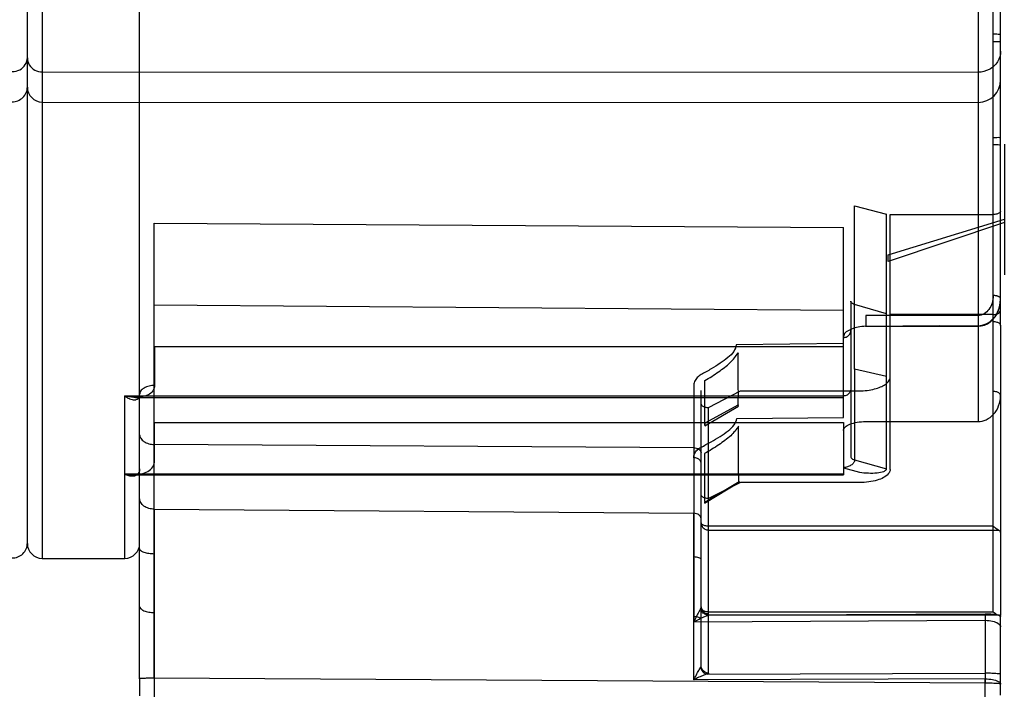
# Model space of a CAD drawing. Units: millimetres. Extents: x -1972 to 7001, y -1550 to 3876.
# Drawn here: x -1692 to -1679, y 1101 to 1110 of the extents above; entities that cross this region are included whole.
import ezdxf

# ---------------------------------------------------------------- set-up
doc = ezdxf.new("R2010")
doc.units = ezdxf.units.MM
doc.header["$LTSCALE"] = 19.36
doc.layers.add('INTFCLR_324', color=7, linetype='CONTINUOUS')

msp = doc.modelspace()

# ---------------------------------------------------------------- linework, layer by layer
at = {"layer": 'INTFCLR_324', "color": 2, "linetype": 'Continuous'}
for p, q in [((-1679.46, 1106.293), (-1679.46, 1130.534)), ((-1690.86, 1103.837), (-1690.86, 1128.132)), ((-1692.36, 1103.239), (-1692.36, 1121.826)), ((-1679.36, 1106.148), (-1679.36, 1109.938)), ((-1679.31, 1108.565), (-1679.31, 1106.824)), ((-1681.31, 1107.741), (-1680.884, 1107.633)), ((-1681.31, 1105.565), (-1681.31, 1107.741)), ((-1680.884, 1104.232), (-1680.884, 1107.633)), ((-1680.86, 1107.088), (-1679.31, 1107.566)), ((-1679.31, 1107.522), (-1680.86, 1107.001)), ((-1680.834, 1107.627), (-1679.46, 1107.627)), ((-1680.834, 1104.225), (-1680.834, 1107.627)), ((-1690.664, 1107.511), (-1681.459, 1107.454)), ((-1690.664, 1103.695), (-1690.664, 1107.511)), ((-1681.459, 1104.917), (-1681.459, 1107.454)), ((-1680.86, 1107.001), (-1680.86, 1107.088)), ((-1681.36, 1106.471), (-1681.36, 1104.397)), ((-1681.459, 1106.346), (-1690.664, 1106.416)), ((-1680.884, 1106.3), (-1681.31, 1106.427)), ((-1679.66, 1106.28), (-1681.16, 1106.28)), ((-1681.16, 1106.28), (-1681.16, 1106.137)), ((-1679.46, 1106.293), (-1680.834, 1106.293)), ((-1679.46, 1105.266), (-1679.46, 1106.2)), ((-1681.46, 1105.863), (-1690.66, 1105.863)), ((-1690.66, 1105.863), (-1690.66, 1105.347)), ((-1681.459, 1105.905), (-1682.892, 1105.89)), ((-1681.46, 1105.187), (-1681.46, 1105.863)), ((-1680.884, 1105.465), (-1681.31, 1105.565)), ((-1683.459, 1105.336), (-1683.459, 1104.514)), ((-1683.36, 1104.449), (-1683.36, 1105.279)), ((-1683.26, 1105.052), (-1682.834, 1105.274)), ((-1682.834, 1105.274), (-1681.245, 1105.274)), ((-1682.86, 1105.089), (-1683.31, 1104.841)), ((-1682.883, 1104.907), (-1681.459, 1104.917)), ((-1690.66, 1104.852), (-1681.46, 1104.852)), ((-1690.66, 1104.34), (-1690.66, 1104.852)), ((-1681.46, 1104.852), (-1681.46, 1104.152)), ((-1681.16, 1104.865), (-1679.66, 1104.865)), ((-1683.36, 1103.684), (-1683.36, 1104.31)), ((-1681.46, 1104.248), (-1681.245, 1104.188)), ((-1683.312, 1103.788), (-1682.851, 1104.063)), ((-1682.834, 1104.049), (-1683.26, 1103.837)), ((-1681.245, 1104.049), (-1682.834, 1104.049)), ((-1679.46, 1103.468), (-1683.26, 1103.468)), ((-1683.26, 1103.417), (-1679.389, 1103.417)), ((-1683.26, 1102.327), (-1679.46, 1102.327)), ((-1679.389, 1102.281), (-1683.26, 1102.281)), ((-1679.36, 1102.124), (-1679.36, 1102.276)), ((-1690.86, 1101.431), (-1690.86, 1101.205)), ((-1679.564, 1101.372), (-1690.664, 1101.44)), ((-1679.36, 1101.213), (-1679.36, 1101.363))]:
    msp.add_line(p, q, dxfattribs=at)
at = {"layer": 'INTFCLR_324', "color": 9, "linetype": 'Continuous'}
for p, q in [((-1692.16, 1121.492), (-1692.16, 1103.039)), ((-1679.66, 1113.726), (-1679.66, 1104.865)), ((-1679.36, 1109.938), (-1679.36, 1113.726)), ((-1692.161, 1109.53), (-1679.661, 1109.526)), ((-1679.46, 1106.2), (-1679.46, 1106.293)), ((-1680.172, 1106.143), (-1679.66, 1106.143)), ((-1679.36, 1106.148), (-1679.36, 1102.276)), ((-1681.46, 1105.863), (-1681.46, 1105.985)), ((-1681.31, 1105.565), (-1681.31, 1104.352)), ((-1691.06, 1105.206), (-1681.46, 1105.206)), ((-1691.06, 1103.039), (-1691.06, 1105.206)), ((-1679.46, 1102.327), (-1679.46, 1105.266)), ((-1683.26, 1102.296), (-1683.26, 1105.052)), ((-1683.459, 1104.514), (-1690.664, 1104.558)), ((-1690.664, 1103.101), (-1690.664, 1104.558)), ((-1683.459, 1104.514), (-1683.459, 1103.057)), ((-1683.459, 1104.381), (-1683.459, 1103.64)), ((-1683.36, 1104.31), (-1683.36, 1104.449)), ((-1681.31, 1104.352), (-1680.884, 1104.232)), ((-1681.46, 1104.161), (-1691.06, 1104.161)), ((-1690.86, 1101.431), (-1690.86, 1103.837)), ((-1690.664, 1103.695), (-1683.459, 1103.64)), ((-1690.664, 1103.695), (-1690.664, 1102.315)), ((-1683.459, 1102.26), (-1683.459, 1103.64)), ((-1683.36, 1101.606), (-1683.36, 1103.684)), ((-1690.664, 1101.44), (-1690.664, 1103.101)), ((-1683.459, 1103.057), (-1683.459, 1102.193)), ((-1690.664, 1102.315), (-1690.664, 1100.682)), ((-1683.459, 1101.418), (-1683.459, 1102.26)), ((-1679.566, 1102.295), (-1683.274, 1102.278)), ((-1683.26, 1101.507), (-1683.26, 1102.281)), ((-1683.459, 1102.193), (-1679.564, 1102.212)), ((-1679.564, 1102.212), (-1679.564, 1101.372)), ((-1679.36, 1101.363), (-1679.36, 1102.124)), ((-1683.274, 1101.495), (-1679.566, 1101.506)), ((-1679.564, 1101.43), (-1683.459, 1101.418)), ((-1679.564, 1100.597), (-1679.564, 1101.43))]:
    msp.add_line(p, q, dxfattribs=at)
at = {"layer": 'INTFCLR_324', "color": 6, "linetype": 'Continuous'}
for p, q in [((-1692.161, 1109.128), (-1679.661, 1109.124)), ((-1681.16, 1106.137), (-1679.66, 1106.137)), ((-1690.913, 1105.187), (-1681.46, 1105.187)), ((-1683.311, 1104.808), (-1682.863, 1105.068)), ((-1690.953, 1104.152), (-1681.46, 1104.152)), ((-1682.853, 1104.051), (-1683.313, 1103.769)), ((-1692.16, 1103.039), (-1691.06, 1103.039)), ((-1679.36, 1101.361), (-1679.36, 1101.494))]:
    msp.add_line(p, q, dxfattribs=at)
for points in [[(-1679.66, 1106.137), (-1679.619, 1106.14), (-1679.577, 1106.151), (-1679.537, 1106.168), (-1679.5, 1106.193), (-1679.465, 1106.224), (-1679.434, 1106.261), (-1679.408, 1106.302), (-1679.388, 1106.348), (-1679.373, 1106.396), (-1679.364, 1106.448), (-1679.36, 1106.502)], [(-1690.916, 1105.187), (-1690.907, 1105.187), (-1690.899, 1105.188), (-1690.89, 1105.189), (-1690.883, 1105.19), (-1690.879, 1105.192), (-1690.876, 1105.193), (-1690.873, 1105.195), (-1690.871, 1105.196), (-1690.869, 1105.198), (-1690.868, 1105.199), (-1690.867, 1105.2), (-1690.866, 1105.202), (-1690.865, 1105.204), (-1690.863, 1105.207), (-1690.862, 1105.212), (-1690.861, 1105.218), (-1690.86, 1105.227)], [(-1683.346, 1101.555), (-1683.351, 1101.564), (-1683.355, 1101.574), (-1683.358, 1101.584), (-1683.36, 1101.595), (-1683.36, 1101.606)]]:
    msp.add_lwpolyline(points, dxfattribs=at)
for centre, radius, start, end in [((-1679.66, 1109.424), 0.3, 270, 360), ((-1692.56, 1109.332), 0.2, 269, 360), ((-1692.16, 1109.328), 0.2, 180, 269.98), ((-1692.56, 1103.244), 0.2, 268.5, 360), ((-1692.16, 1103.239), 0.2, 180, 270), ((-1691.06, 1103.239), 0.2, 270, 360)]:
    msp.add_arc(centre, radius, start, end, dxfattribs=at)
at = {"layer": 'INTFCLR_324', "color": 2, "linetype": 'Continuous'}
msp.add_arc((-1683.549, 1461.877), 355.749, 270.38421, 270.54392, dxfattribs=at)
at = {"layer": 'INTFCLR_324', "color": 9, "linetype": 'Continuous'}
for points, knots in [([(-1679.46, 1110.037), (-1679.444, 1110.037), (-1679.412, 1110.039), (-1679.387, 1110.032), (-1679.36, 1110.037), (-1679.36, 1110.033)], [0, 0, 0, 0, 0.498963, 0.864552, 1, 1, 1, 1]), ([(-1679.36, 1109.806), (-1679.36, 1109.757), (-1679.39, 1109.657), (-1679.506, 1109.551), (-1679.609, 1109.526), (-1679.66, 1109.526)], [0, 0, 0, 0, 0.323285, 0.656719, 1, 1, 1, 1]), ([(-1692.564, 1109.534), (-1692.529, 1109.533), (-1692.458, 1109.55), (-1692.38, 1109.621), (-1692.36, 1109.688), (-1692.36, 1109.72)], [0, 0, 0, 0, 0.350598, 0.680316, 1, 1, 1, 1]), ([(-1692.36, 1109.717), (-1692.36, 1109.684), (-1692.341, 1109.617), (-1692.264, 1109.547), (-1692.195, 1109.53), (-1692.16, 1109.53)], [0, 0, 0, 0, 0.323285, 0.656719, 1, 1, 1, 1]), ([(-1679.36, 1108.654), (-1679.36, 1108.65), (-1679.387, 1108.656), (-1679.412, 1108.648), (-1679.444, 1108.65), (-1679.46, 1108.65)], [0, 0, 0, 0, 0.135448, 0.501037, 1, 1, 1, 1]), ([(-1679.36, 1107.671), (-1679.36, 1107.662), (-1679.377, 1107.643), (-1679.413, 1107.631), (-1679.444, 1107.627), (-1679.46, 1107.627)], [0, 0, 0, 0, 0.22146, 0.565993, 1, 1, 1, 1]), ([(-1679.66, 1106.143), (-1679.624, 1106.143), (-1679.545, 1106.162), (-1679.445, 1106.239), (-1679.377, 1106.358), (-1679.36, 1106.453), (-1679.36, 1106.502)], [0, 0, 0, 0, 0.215148, 0.453836, 0.713116, 1, 1, 1, 1]), ([(-1679.46, 1106.293), (-1679.444, 1106.293), (-1679.413, 1106.297), (-1679.375, 1106.313), (-1679.36, 1106.335), (-1679.36, 1106.345)], [0, 0, 0, 0, 0.418265, 0.759448, 1, 1, 1, 1]), ([(-1690.66, 1105.347), (-1690.662, 1105.321), (-1690.678, 1105.267), (-1690.748, 1105.215), (-1690.837, 1105.188), (-1690.945, 1105.184), (-1691.021, 1105.196), (-1691.06, 1105.206)], [0, 0, 0, 0, 0.160566, 0.329127, 0.521341, 0.74317, 1, 1, 1, 1]), ([(-1691.06, 1105.206), (-1691.05, 1105.198), (-1691.028, 1105.183), (-1690.995, 1105.166), (-1690.963, 1105.156), (-1690.937, 1105.152), (-1690.918, 1105.154), (-1690.9, 1105.158), (-1690.88, 1105.169), (-1690.864, 1105.195), (-1690.86, 1105.215), (-1690.86, 1105.227)], [0, 0, 0, 0, 0.15765, 0.302589, 0.433655, 0.551132, 0.605812, 0.658443, 0.760133, 0.8691, 1, 1, 1, 1]), ([(-1683.36, 1103.568), (-1683.36, 1103.587), (-1683.381, 1103.618), (-1683.422, 1103.635), (-1683.446, 1103.639), (-1683.459, 1103.64)], [0, 0, 0, 0, 0.439381, 0.718173, 1, 1, 1, 1]), ([(-1690.86, 1103.166), (-1690.86, 1103.157), (-1690.848, 1103.142), (-1690.827, 1103.129), (-1690.791, 1103.115), (-1690.736, 1103.105), (-1690.689, 1103.101), (-1690.664, 1103.101)], [0, 0, 0, 0, 0.129052, 0.227411, 0.350829, 0.662428, 1, 1, 1, 1]), ([(-1683.36, 1103.024), (-1683.36, 1103.029), (-1683.37, 1103.04), (-1683.392, 1103.049), (-1683.423, 1103.055), (-1683.446, 1103.057), (-1683.459, 1103.057)], [0, 0, 0, 0, 0.129166, 0.350259, 0.662133, 1, 1, 1, 1]), ([(-1690.86, 1102.397), (-1690.86, 1102.386), (-1690.849, 1102.368), (-1690.827, 1102.351), (-1690.791, 1102.333), (-1690.736, 1102.32), (-1690.689, 1102.316), (-1690.664, 1102.315)], [0, 0, 0, 0, 0.14707, 0.249, 0.372296, 0.675312, 1, 1, 1, 1]), ([(-1683.36, 1102.22), (-1683.36, 1102.225), (-1683.369, 1102.238), (-1683.391, 1102.251), (-1683.423, 1102.258), (-1683.446, 1102.26), (-1683.459, 1102.26)], [0, 0, 0, 0, 0.147235, 0.371596, 0.674951, 1, 1, 1, 1]), ([(-1683.367, 1101.585), (-1683.366, 1101.586), (-1683.362, 1101.593), (-1683.36, 1101.6), (-1683.36, 1101.606)], [0, 0, 0, 0, 0.26448, 1, 1, 1, 1]), ([(-1683.26, 1101.507), (-1683.286, 1101.507), (-1683.339, 1101.528), (-1683.36, 1101.58), (-1683.36, 1101.606)], [0, 0, 0, 0, 0.501933, 1, 1, 1, 1]), ([(-1683.26, 1101.507), (-1683.26, 1101.506), (-1683.263, 1101.5), (-1683.269, 1101.497), (-1683.274, 1101.495)], [0, 0, 0, 0, 0.167451, 1, 1, 1, 1]), ([(-1679.566, 1101.506), (-1679.566, 1101.503), (-1679.565, 1101.498), (-1679.565, 1101.49), (-1679.565, 1101.481), (-1679.565, 1101.469), (-1679.564, 1101.452), (-1679.564, 1101.439), (-1679.564, 1101.43)], [0, 0, 0, 0, 0.103367, 0.200709, 0.325704, 0.474374, 0.64104, 1, 1, 1, 1]), ([(-1679.36, 1101.494), (-1679.381, 1101.497), (-1679.425, 1101.501), (-1679.494, 1101.505), (-1679.542, 1101.506), (-1679.566, 1101.506)], [0, 0, 0, 0, 0.305726, 0.645873, 1, 1, 1, 1]), ([(-1679.564, 1101.43), (-1679.532, 1101.43), (-1679.472, 1101.424), (-1679.403, 1101.408), (-1679.361, 1101.377), (-1679.36, 1101.361)], [0, 0, 0, 0, 0.428194, 0.790254, 1, 1, 1, 1])]:
    msp.add_open_spline(points, degree=3, knots=knots, dxfattribs=at)
at = {"layer": 'INTFCLR_324', "color": 2, "linetype": 'Continuous'}
for points, knots in [([(-1679.46, 1109.934), (-1679.444, 1109.934), (-1679.415, 1109.935), (-1679.381, 1109.935), (-1679.365, 1109.938), (-1679.36, 1109.938)], [0, 0, 0, 0, 0.498963, 0.864552, 1, 1, 1, 1]), ([(-1679.36, 1108.551), (-1679.365, 1108.552), (-1679.381, 1108.555), (-1679.415, 1108.555), (-1679.444, 1108.556), (-1679.46, 1108.556)], [0, 0, 0, 0, 0.135448, 0.501037, 1, 1, 1, 1]), ([(-1681.31, 1106.427), (-1681.32, 1106.43), (-1681.336, 1106.436), (-1681.355, 1106.451), (-1681.36, 1106.465), (-1681.36, 1106.471)], [0, 0, 0, 0, 0.408944, 0.737285, 1, 1, 1, 1]), ([(-1679.46, 1106.546), (-1679.46, 1106.512), (-1679.469, 1106.446), (-1679.511, 1106.36), (-1679.576, 1106.297), (-1679.633, 1106.28), (-1679.66, 1106.28)], [0, 0, 0, 0, 0.279468, 0.535186, 0.775168, 1, 1, 1, 1]), ([(-1679.36, 1106.502), (-1679.36, 1106.505), (-1679.362, 1106.511), (-1679.368, 1106.52), (-1679.376, 1106.526), (-1679.385, 1106.531), (-1679.392, 1106.534), (-1679.4, 1106.537), (-1679.412, 1106.541), (-1679.428, 1106.544), (-1679.445, 1106.546), (-1679.456, 1106.546), (-1679.46, 1106.546)], [0, 0, 0, 0, 0.071013, 0.158469, 0.268377, 0.332534, 0.402358, 0.477129, 0.555871, 0.720546, 0.886781, 1, 1, 1, 1]), ([(-1679.46, 1106.2), (-1679.444, 1106.2), (-1679.413, 1106.195), (-1679.375, 1106.18), (-1679.36, 1106.158), (-1679.36, 1106.148)], [0, 0, 0, 0, 0.418297, 0.759486, 1, 1, 1, 1]), ([(-1681.46, 1105.985), (-1681.443, 1105.985), (-1681.409, 1105.994), (-1681.37, 1106.029), (-1681.36, 1106.063), (-1681.36, 1106.079)], [0, 0, 0, 0, 0.342941, 0.676368, 1, 1, 1, 1]), ([(-1681.163, 1106.135), (-1681.197, 1106.135), (-1681.261, 1106.129), (-1681.348, 1106.101), (-1681.401, 1106.076), (-1681.423, 1106.061)], [0, 0, 0, 0, 0.367181, 0.703936, 1, 1, 1, 1]), ([(-1681.16, 1106.137), (-1681.053, 1106.137), (-1680.836, 1106.137), (-1680.506, 1106.139), (-1680.284, 1106.141), (-1680.172, 1106.143)], [0, 0, 0, 0, 0.32625, 0.659357, 1, 1, 1, 1]), ([(-1681.423, 1106.061), (-1681.431, 1106.054), (-1681.444, 1106.039), (-1681.457, 1106.013), (-1681.46, 1105.994), (-1681.46, 1105.985)], [0, 0, 0, 0, 0.368167, 0.694766, 1, 1, 1, 1]), ([(-1682.892, 1105.89), (-1682.895, 1105.859), (-1682.921, 1105.79), (-1683.006, 1105.713), (-1683.109, 1105.638), (-1683.229, 1105.564), (-1683.315, 1105.516), (-1683.36, 1105.492)], [0, 0, 0, 0, 0.150888, 0.332132, 0.533879, 0.75705, 1, 1, 1, 1]), ([(-1683.312, 1105.41), (-1683.248, 1105.446), (-1683.132, 1105.523), (-1682.973, 1105.638), (-1682.896, 1105.735), (-1682.867, 1105.783)], [0, 0, 0, 0, 0.376557, 0.713165, 1, 1, 1, 1]), ([(-1682.867, 1105.783), (-1682.869, 1105.71), (-1682.869, 1105.568), (-1682.873, 1105.331), (-1682.862, 1105.236), (-1682.875, 1105.043), (-1682.861, 1105.084), (-1682.86, 1105.089)], [0, 0, 0, 0, 0.300966, 0.616504, 0.861372, 0.977967, 1, 1, 1, 1]), ([(-1683.36, 1105.492), (-1683.38, 1105.481), (-1683.415, 1105.454), (-1683.451, 1105.399), (-1683.458, 1105.357), (-1683.459, 1105.336)], [0, 0, 0, 0, 0.350395, 0.678727, 1, 1, 1, 1]), ([(-1683.31, 1104.841), (-1683.311, 1104.832), (-1683.313, 1104.775), (-1683.31, 1105.003), (-1683.312, 1105.119), (-1683.312, 1105.313), (-1683.312, 1105.41)], [0, 0, 0, 0, 0.04342, 0.199968, 0.536295, 1, 1, 1, 1]), ([(-1681.245, 1105.274), (-1681.211, 1105.274), (-1681.143, 1105.278), (-1681.048, 1105.296), (-1680.967, 1105.321), (-1680.901, 1105.356), (-1680.851, 1105.399), (-1680.834, 1105.441), (-1680.834, 1105.459)], [0, 0, 0, 0, 0.215655, 0.421864, 0.599155, 0.739521, 0.885896, 1, 1, 1, 1]), ([(-1690.66, 1105.347), (-1690.685, 1105.347), (-1690.723, 1105.343), (-1690.77, 1105.328), (-1690.801, 1105.313), (-1690.828, 1105.294), (-1690.852, 1105.267), (-1690.86, 1105.242), (-1690.86, 1105.227)], [0, 0, 0, 0, 0.291291, 0.438953, 0.578983, 0.706091, 0.817842, 1, 1, 1, 1]), ([(-1681.36, 1105.301), (-1681.36, 1105.284), (-1681.37, 1105.25), (-1681.409, 1105.214), (-1681.443, 1105.206), (-1681.46, 1105.206)], [0, 0, 0, 0, 0.32627, 0.659653, 1, 1, 1, 1]), ([(-1679.66, 1104.865), (-1679.623, 1104.865), (-1679.545, 1104.883), (-1679.445, 1104.958), (-1679.377, 1105.074), (-1679.36, 1105.167), (-1679.36, 1105.214)], [0, 0, 0, 0, 0.21897, 0.459327, 0.716992, 1, 1, 1, 1]), ([(-1679.36, 1105.214), (-1679.36, 1105.224), (-1679.375, 1105.246), (-1679.413, 1105.262), (-1679.444, 1105.266), (-1679.46, 1105.266)], [0, 0, 0, 0, 0.240514, 0.581703, 1, 1, 1, 1]), ([(-1683.36, 1105.096), (-1683.36, 1105.087), (-1683.344, 1105.068), (-1683.308, 1105.056), (-1683.277, 1105.052), (-1683.26, 1105.052)], [0, 0, 0, 0, 0.22146, 0.565993, 1, 1, 1, 1]), ([(-1683.364, 1104.52), (-1683.318, 1104.544), (-1683.231, 1104.591), (-1683.109, 1104.663), (-1683.004, 1104.736), (-1682.917, 1104.81), (-1682.887, 1104.876), (-1682.883, 1104.907)], [0, 0, 0, 0, 0.243509, 0.467647, 0.670822, 0.85196, 1, 1, 1, 1]), ([(-1682.859, 1104.804), (-1682.888, 1104.757), (-1682.968, 1104.662), (-1683.129, 1104.549), (-1683.248, 1104.473), (-1683.314, 1104.438)], [0, 0, 0, 0, 0.282133, 0.61984, 1, 1, 1, 1]), ([(-1682.851, 1104.063), (-1682.854, 1104.027), (-1682.863, 1104.254), (-1682.86, 1104.346), (-1682.862, 1104.589), (-1682.86, 1104.732), (-1682.859, 1104.804)], [0, 0, 0, 0, 0.143183, 0.396206, 0.708407, 1, 1, 1, 1]), ([(-1681.46, 1104.744), (-1681.46, 1104.761), (-1681.436, 1104.8), (-1681.367, 1104.834), (-1681.273, 1104.86), (-1681.2, 1104.865), (-1681.16, 1104.865)], [0, 0, 0, 0, 0.149162, 0.363633, 0.656673, 1, 1, 1, 1]), ([(-1690.86, 1104.688), (-1690.86, 1104.671), (-1690.847, 1104.635), (-1690.802, 1104.591), (-1690.737, 1104.566), (-1690.689, 1104.558), (-1690.664, 1104.558)], [0, 0, 0, 0, 0.194222, 0.431696, 0.712337, 1, 1, 1, 1]), ([(-1683.459, 1104.381), (-1683.458, 1104.399), (-1683.451, 1104.437), (-1683.416, 1104.487), (-1683.383, 1104.511), (-1683.364, 1104.52)], [0, 0, 0, 0, 0.313244, 0.640811, 1, 1, 1, 1]), ([(-1683.459, 1104.514), (-1683.446, 1104.514), (-1683.422, 1104.51), (-1683.383, 1104.496), (-1683.36, 1104.467), (-1683.36, 1104.449)], [0, 0, 0, 0, 0.291215, 0.575323, 1, 1, 1, 1]), ([(-1683.36, 1104.31), (-1683.36, 1104.322), (-1683.372, 1104.35), (-1683.41, 1104.375), (-1683.442, 1104.381), (-1683.459, 1104.381)], [0, 0, 0, 0, 0.284727, 0.620012, 1, 1, 1, 1]), ([(-1683.314, 1104.438), (-1683.313, 1104.338), (-1683.313, 1104.125), (-1683.315, 1104.017), (-1683.313, 1103.749), (-1683.312, 1103.788)], [0, 0, 0, 0, 0.462927, 0.819972, 1, 1, 1, 1]), ([(-1681.36, 1104.397), (-1681.36, 1104.39), (-1681.355, 1104.376), (-1681.336, 1104.361), (-1681.32, 1104.355), (-1681.31, 1104.352)], [0, 0, 0, 0, 0.262715, 0.591056, 1, 1, 1, 1]), ([(-1691.06, 1104.161), (-1691.022, 1104.155), (-1690.947, 1104.148), (-1690.841, 1104.16), (-1690.75, 1104.194), (-1690.679, 1104.253), (-1690.662, 1104.312), (-1690.66, 1104.34)], [0, 0, 0, 0, 0.239541, 0.454587, 0.64807, 0.826692, 1, 1, 1, 1]), ([(-1690.86, 1104.235), (-1690.86, 1104.215), (-1690.868, 1104.179), (-1690.907, 1104.142), (-1690.954, 1104.131), (-1691.008, 1104.137), (-1691.043, 1104.152), (-1691.06, 1104.161)], [0, 0, 0, 0, 0.22369, 0.399199, 0.572208, 0.767913, 1, 1, 1, 1]), ([(-1681.323, 1104.313), (-1681.333, 1104.3), (-1681.359, 1104.277), (-1681.407, 1104.257), (-1681.442, 1104.25), (-1681.46, 1104.248)], [0, 0, 0, 0, 0.312976, 0.648668, 1, 1, 1, 1]), ([(-1681.31, 1104.352), (-1681.31, 1104.347), (-1681.311, 1104.338), (-1681.316, 1104.325), (-1681.321, 1104.317), (-1681.323, 1104.313)], [0, 0, 0, 0, 0.343948, 0.651727, 1, 1, 1, 1]), ([(-1680.834, 1104.225), (-1680.836, 1104.204), (-1680.858, 1104.157), (-1680.925, 1104.112), (-1681.014, 1104.077), (-1681.123, 1104.055), (-1681.204, 1104.049), (-1681.245, 1104.049)], [0, 0, 0, 0, 0.136475, 0.304091, 0.495189, 0.736844, 1, 1, 1, 1]), ([(-1680.919, 1104.2), (-1680.913, 1104.202), (-1680.902, 1104.208), (-1680.888, 1104.218), (-1680.884, 1104.228), (-1680.884, 1104.232)], [0, 0, 0, 0, 0.432055, 0.721372, 1, 1, 1, 1]), ([(-1681.245, 1104.188), (-1681.206, 1104.183), (-1681.127, 1104.177), (-1681.018, 1104.177), (-1680.949, 1104.19), (-1680.919, 1104.2)], [0, 0, 0, 0, 0.362416, 0.719956, 1, 1, 1, 1]), ([(-1690.664, 1103.695), (-1690.689, 1103.695), (-1690.738, 1103.703), (-1690.803, 1103.731), (-1690.848, 1103.78), (-1690.86, 1103.819), (-1690.86, 1103.837)], [0, 0, 0, 0, 0.278575, 0.554148, 0.795378, 1, 1, 1, 1]), ([(-1683.26, 1103.837), (-1683.277, 1103.837), (-1683.308, 1103.842), (-1683.346, 1103.857), (-1683.36, 1103.879), (-1683.36, 1103.889)], [0, 0, 0, 0, 0.418265, 0.759448, 1, 1, 1, 1]), ([(-1683.26, 1103.468), (-1683.277, 1103.468), (-1683.308, 1103.472), (-1683.344, 1103.484), (-1683.36, 1103.503), (-1683.36, 1103.512)], [0, 0, 0, 0, 0.434007, 0.77854, 1, 1, 1, 1]), ([(-1683.36, 1103.512), (-1683.36, 1103.495), (-1683.351, 1103.461), (-1683.312, 1103.425), (-1683.278, 1103.417), (-1683.26, 1103.417)], [0, 0, 0, 0, 0.325753, 0.659143, 1, 1, 1, 1]), ([(-1679.389, 1103.417), (-1679.396, 1103.42), (-1679.412, 1103.429), (-1679.436, 1103.446), (-1679.452, 1103.46), (-1679.46, 1103.468)], [0, 0, 0, 0, 0.268314, 0.612636, 1, 1, 1, 1]), ([(-1683.36, 1102.393), (-1683.36, 1102.391), (-1683.361, 1102.385), (-1683.363, 1102.377), (-1683.366, 1102.371), (-1683.367, 1102.369)], [0, 0, 0, 0, 0.331673, 0.663122, 1, 1, 1, 1]), ([(-1683.26, 1102.296), (-1683.278, 1102.296), (-1683.313, 1102.305), (-1683.351, 1102.342), (-1683.36, 1102.377), (-1683.36, 1102.393)], [0, 0, 0, 0, 0.337344, 0.670693, 1, 1, 1, 1]), ([(-1683.367, 1102.369), (-1683.374, 1102.353), (-1683.396, 1102.319), (-1683.424, 1102.259), (-1683.448, 1102.216), (-1683.459, 1102.193)], [0, 0, 0, 0, 0.26277, 0.610079, 1, 1, 1, 1]), ([(-1683.459, 1102.193), (-1683.435, 1102.205), (-1683.391, 1102.228), (-1683.329, 1102.255), (-1683.292, 1102.273), (-1683.274, 1102.278)], [0, 0, 0, 0, 0.384201, 0.731005, 1, 1, 1, 1]), ([(-1683.26, 1102.281), (-1683.278, 1102.281), (-1683.313, 1102.29), (-1683.351, 1102.327), (-1683.36, 1102.361), (-1683.36, 1102.378)], [0, 0, 0, 0, 0.337296, 0.670645, 1, 1, 1, 1]), ([(-1683.36, 1102.378), (-1683.36, 1102.368), (-1683.346, 1102.346), (-1683.308, 1102.331), (-1683.277, 1102.327), (-1683.26, 1102.327)], [0, 0, 0, 0, 0.240552, 0.581735, 1, 1, 1, 1]), ([(-1683.274, 1102.278), (-1683.271, 1102.28), (-1683.265, 1102.284), (-1683.26, 1102.292), (-1683.26, 1102.296)], [0, 0, 0, 0, 0.410805, 1, 1, 1, 1]), ([(-1679.566, 1102.295), (-1679.565, 1102.285), (-1679.565, 1102.257), (-1679.564, 1102.229), (-1679.564, 1102.212)], [0, 0, 0, 0, 0.364074, 1, 1, 1, 1]), ([(-1679.36, 1102.276), (-1679.381, 1102.28), (-1679.424, 1102.287), (-1679.493, 1102.294), (-1679.541, 1102.295), (-1679.566, 1102.295)], [0, 0, 0, 0, 0.301172, 0.640354, 1, 1, 1, 1]), ([(-1679.46, 1102.327), (-1679.452, 1102.319), (-1679.436, 1102.306), (-1679.412, 1102.291), (-1679.396, 1102.283), (-1679.389, 1102.281)], [0, 0, 0, 0, 0.392961, 0.736431, 1, 1, 1, 1]), ([(-1679.564, 1102.212), (-1679.531, 1102.211), (-1679.471, 1102.205), (-1679.397, 1102.181), (-1679.36, 1102.142), (-1679.36, 1102.124)], [0, 0, 0, 0, 0.418798, 0.765786, 1, 1, 1, 1]), ([(-1683.459, 1101.418), (-1683.448, 1101.44), (-1683.425, 1101.482), (-1683.396, 1101.539), (-1683.375, 1101.57), (-1683.367, 1101.585)], [0, 0, 0, 0, 0.39737, 0.745436, 1, 1, 1, 1]), ([(-1683.274, 1101.495), (-1683.292, 1101.492), (-1683.33, 1101.476), (-1683.392, 1101.451), (-1683.435, 1101.429), (-1683.459, 1101.418)], [0, 0, 0, 0, 0.266281, 0.61319, 1, 1, 1, 1]), ([(-1683.367, 1101.585), (-1683.364, 1101.562), (-1683.342, 1101.517), (-1683.296, 1101.496), (-1683.274, 1101.495)], [0, 0, 0, 0, 0.508625, 1, 1, 1, 1]), ([(-1690.664, 1101.44), (-1690.688, 1101.44), (-1690.724, 1101.439), (-1690.771, 1101.438), (-1690.801, 1101.437), (-1690.826, 1101.436), (-1690.842, 1101.435), (-1690.852, 1101.434), (-1690.856, 1101.433), (-1690.859, 1101.432), (-1690.86, 1101.432), (-1690.86, 1101.431)], [0, 0, 0, 0, 0.370554, 0.54878, 0.705964, 0.83173, 0.923151, 0.955666, 0.979242, 0.993851, 1, 1, 1, 1]), ([(-1679.36, 1101.363), (-1679.36, 1101.364), (-1679.362, 1101.364), (-1679.365, 1101.365), (-1679.37, 1101.366), (-1679.38, 1101.367), (-1679.397, 1101.368), (-1679.422, 1101.37), (-1679.454, 1101.371), (-1679.502, 1101.372), (-1679.539, 1101.372), (-1679.564, 1101.372)], [0, 0, 0, 0, 0.006146, 0.020872, 0.04465, 0.077434, 0.169532, 0.296068, 0.453946, 0.632378, 1, 1, 1, 1])]:
    msp.add_open_spline(points, degree=3, knots=knots, dxfattribs=at)
at = {"layer": 'INTFCLR_324', "color": 6, "linetype": 'Continuous'}
for points, knots in [([(-1679.36, 1103.386), (-1679.36, 1103.39), (-1679.363, 1103.399), (-1679.374, 1103.409), (-1679.384, 1103.414), (-1679.389, 1103.417)], [0, 0, 0, 0, 0.266897, 0.590359, 1, 1, 1, 1]), ([(-1679.389, 1102.281), (-1679.384, 1102.279), (-1679.375, 1102.275), (-1679.364, 1102.268), (-1679.36, 1102.261), (-1679.36, 1102.258)], [0, 0, 0, 0, 0.443616, 0.765187, 1, 1, 1, 1])]:
    msp.add_open_spline(points, degree=3, knots=knots, dxfattribs=at)

doc.saveas('drawing.dxf')
